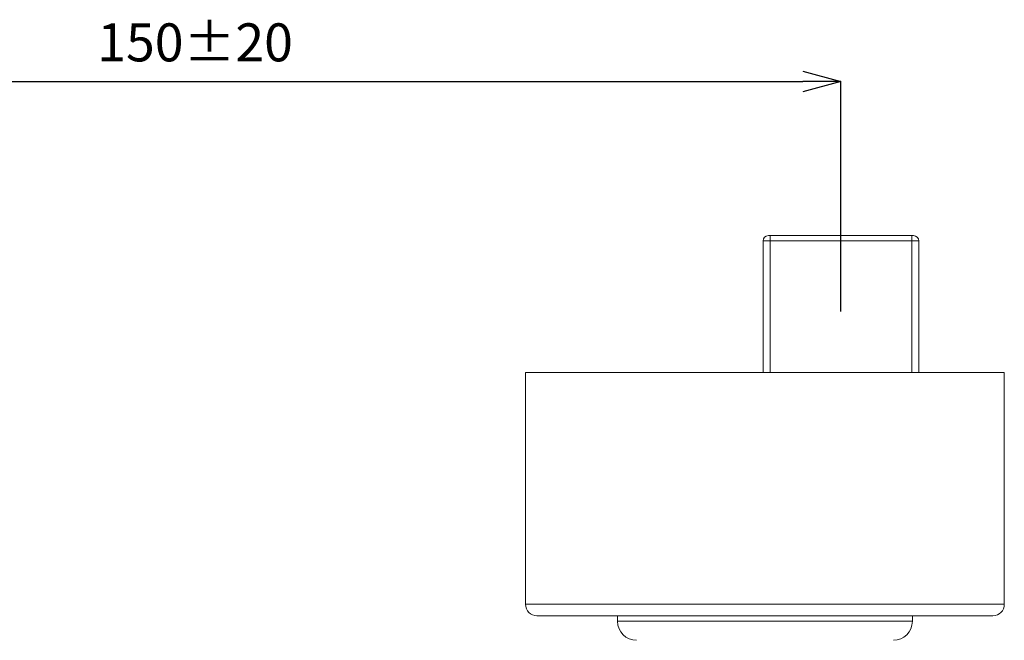
# Model space of a CAD drawing. Units: millimetres. Extents: x 32087 to 32681, y 4478 to 4898.
# Drawn here: x 32253 to 32383, y 4627 to 4709 of the extents above; entities that cross this region are included whole.
import ezdxf

# ---------------------------------------------------------------- set-up
doc = ezdxf.new("R2010")
doc.units = ezdxf.units.MM
doc.header["$LTSCALE"] = 10
doc.layers.add('寸法', color=3, linetype='Continuous', lineweight=20)
doc.layers.add('細線', color=7, linetype='Continuous', lineweight=9)
doc.styles.add('japanese', font='romans.shx', dxfattribs={"bigfont": 'bigfont.shx'})
doc.dimstyles.new('KIHON', dxfattribs={"dimscale": 10, "dimtxt": 2.5, "dimasz": 2.5, "dimexe": 0, "dimexo": 2, "dimgap": 1, "dimtad": 1, "dimdec": 0, "dimdsep": 46, "dimtxsty": 'japanese', "dimblk": 'OPEN30', "dimcen": 2.5, "dimadec": 0, "dimazin": 0, "dimtfac": 1, "dimtdec": 0, "dimtmove": 0, "dimatfit": 0, "dimfxl": 1, "dimarcsym": 0})

# ---------------------------------------------------------------- blocks, each defined once
blk = doc.blocks.new('_Open30')
at = {"color": 0, "linetype": 'ByBlock', "lineweight": -2}
for p, q in [((-1, 0.268), (0, 0)), ((0, 0), (-1, -0.268)), ((0, 0), (-1, 0))]:
    blk.add_line(p, q, dxfattribs=at)
blk = doc.blocks.new('*D57')
at = {"layer": 'Defpoints', "color": 0}
for p in [(32361.4, 4700.65), (32191.4, 4662.38), (32361.4, 4662.38)]:
    blk.add_point(p, dxfattribs=at)
at = {"layer": '寸法', "color": 0, "lineweight": -2}
for p, q in [((32191.4, 4670.38), (32191.4, 4700.65)), ((32196.4, 4700.65), (32356.4, 4700.65)), ((32361.4, 4670.38), (32361.4, 4700.65))]:
    blk.add_line(p, q, dxfattribs=at)
at = {"layer": '寸法', "color": 0, "lineweight": -2, "xscale": 5, "yscale": 5, "zscale": 5, "rotation": 180}
blk.add_blockref('_Open30', (32191.4, 4700.65), dxfattribs=at)
at = {"layer": '寸法', "color": 0, "lineweight": -2, "xscale": 5, "yscale": 5, "zscale": 5}
blk.add_blockref('_Open30', (32361.4, 4700.65), dxfattribs=at)
at = {"layer": '寸法', "color": 0, "lineweight": 5, "insert": (32276.4, 4705.15), "char_height": 5, "attachment_point": 5, "style": 'japanese'}
blk.add_mtext('150±20', dxfattribs=at)

msp = doc.modelspace()

# ---------------------------------------------------------------- linework, layer by layer
at = {"layer": '細線'}
for points in [[(32371.65, 4679.68), (32351.15, 4679.68)], [(32351.15, 4662.38), (32351.15, 4679.68)], [(32370.95, 4680.38), (32351.85, 4680.38)], [(32352.08, 4662.37), (32352.08, 4680.37)], [(32370.71, 4662.37), (32370.71, 4680.37)], [(32371.65, 4662.38), (32371.65, 4679.68)], [(32319.9, 4631.88), (32319.9, 4662.38)], [(32382.9, 4662.38), (32319.9, 4662.38)], [(32382.9, 4631.88), (32382.9, 4662.38)], [(32382.9, 4631.88), (32319.9, 4631.88)], [(32381.4, 4630.38), (32321.4, 4630.38)], [(32332, 4630.38), (32332, 4629.65)], [(32370.8, 4630.38), (32370.8, 4629.65)], [(32332, 4629.65), (32370.8, 4629.65)]]:
    msp.add_lwpolyline(points, dxfattribs=at)
for points in [[(32351.85, 4680.38), (32351.85, 4680.38), (32351.85, 4680.38), (32351.85, 4680.38), (32351.46, 4680.38), (32351.15, 4680.07), (32351.15, 4679.68)], [(32371.65, 4679.68), (32371.65, 4679.68), (32371.65, 4679.68), (32371.65, 4679.68), (32371.65, 4680.07), (32371.34, 4680.38), (32370.95, 4680.38)], [(32319.9, 4631.88), (32319.9, 4631.88), (32319.9, 4631.88), (32319.9, 4631.88), (32319.9, 4631.05), (32320.57, 4630.38), (32321.4, 4630.38)], [(32381.4, 4630.38), (32381.4, 4630.38), (32381.4, 4630.38), (32381.4, 4630.38), (32382.23, 4630.38), (32382.9, 4631.05), (32382.9, 4631.88)], [(32332, 4629.65), (32332, 4629.65), (32332, 4629.65), (32332, 4629.65), (32332, 4628.27), (32333.12, 4627.15), (32334.5, 4627.15)], [(32368.3, 4627.15), (32368.3, 4627.15), (32368.3, 4627.15), (32368.3, 4627.15), (32369.68, 4627.15), (32370.8, 4628.27), (32370.8, 4629.65)]]:
    msp.add_open_spline(points, degree=3, knots=[0, 0, 0, 0, 1, 1, 1, 2, 2, 2, 2], dxfattribs=at)

# ---------------------------------------------------------------- dimensions: what is measured, and where the dimension line sits
at = {"layer": '寸法', "lineweight": 5}
dim = msp.add_linear_dim(base=(32361.4, 4700.65), p1=(32191.4, 4662.38), p2=(32361.4, 4662.38), text='150±20', dimstyle='KIHON', override={"dimtxt": 0.5, "dimasz": 0.5, "dimexo": 0.8, "dimgap": 0.2}, dxfattribs=at)
dim.commit()
dim.dimension.update_dxf_attribs({"geometry": '*D57', "text_midpoint": (32276.4, 4705.15)})

doc.saveas('drawing.dxf')
